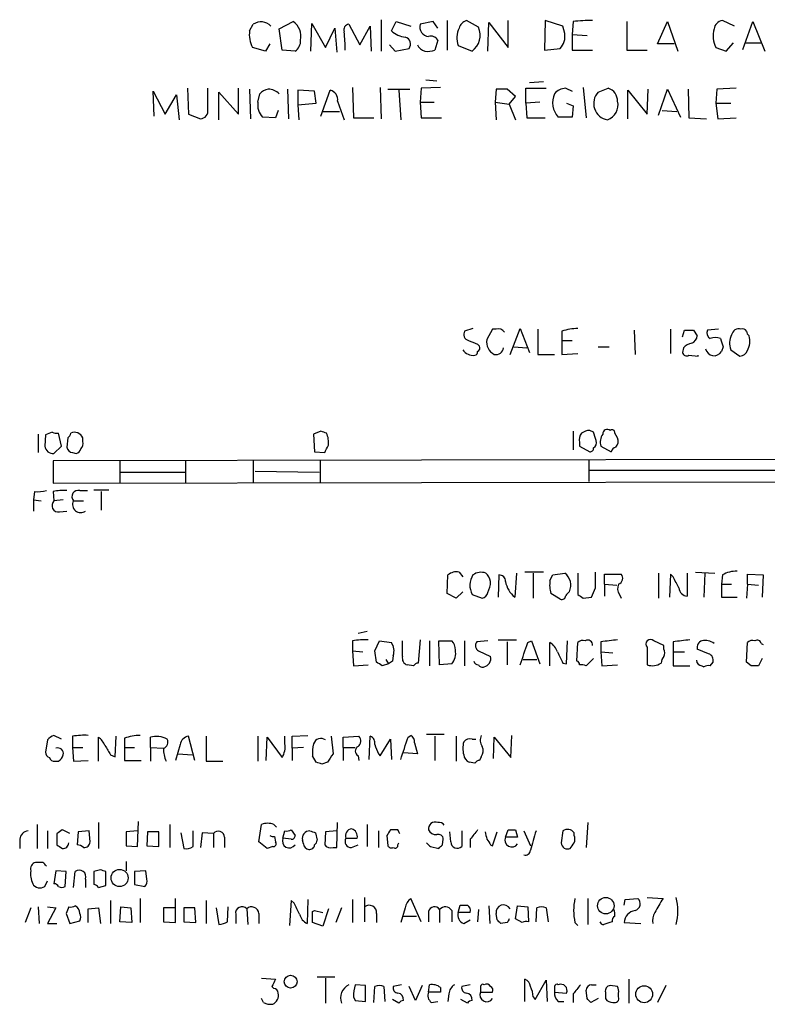
# Model space of a CAD drawing. Extents: x 2 to 1045, y 7 to 882.
# Drawn here: x 895 to 963, y 213 to 303 of the extents above; entities that cross this region are included whole.
import ezdxf

# ---------------------------------------------------------------- set-up
doc = ezdxf.new("R2010")
doc.units = 0
doc.header["$MEASUREMENT"] = 0
doc.layers.add('MAIN', color=5, linetype='CONTINUOUS')

msp = doc.modelspace()

# ---------------------------------------------------------------- linework, layer by layer
at = {"layer": 'MAIN'}
for p, q in [((916.0933, 301.752), (916.432, 302.3446)), ((918.8027, 301.9213), (920.0727, 302.5986)), ((921.6813, 299.8893), (921.766, 302.4293)), ((921.766, 302.4293), (923.036, 300.228)), ((925.1527, 302.3446), (926.1687, 300.482)), ((926.1687, 300.482), (927.1, 302.1753)), ((927.1, 302.1753), (927.1847, 299.8893)), ((928.116, 302.768), (928.116, 299.8893)), ((929.0473, 301.752), (929.4707, 302.5986)), ((929.4707, 302.5986), (930.8253, 302.1753)), ((932.8573, 302.5986), (931.672, 302.3446)), ((933.2807, 302.006), (932.8573, 302.5986)), ((934.1273, 302.6833), (934.1273, 299.974)), ((937.006, 302.0906), (935.9053, 302.6833)), ((937.8527, 299.8893), (937.9373, 302.514)), ((937.9373, 302.514), (939.7153, 300.228)), ((939.7153, 300.228), (939.7153, 302.6833)), ((943.102, 302.6833), (943.0173, 299.974)), ((944.7107, 302.1753), (943.102, 302.6833)), ((944.88, 301.498), (944.7107, 302.1753)), ((945.642, 302.5986), (945.5573, 301.4133)), ((950.5527, 302.5986), (950.5527, 299.974)), ((953.3467, 300.5666), (954.278, 302.5986)), ((954.278, 302.5986), (955.2093, 299.8893)), ((960.374, 302.1753), (959.2733, 302.6833)), ((961.136, 300.0586), (962.0673, 302.5986)), ((962.0673, 302.5986), (963.168, 299.8893)), ((919.0567, 299.974), (918.8027, 301.9213)), ((923.036, 300.228), (923.8827, 302.006)), ((923.8827, 302.006), (924.052, 299.8046)), ((945.5573, 301.4133), (946.912, 301.3286)), ((945.5573, 301.4133), (945.5573, 299.974)), ((917.956, 300.5666), (917.5327, 299.8893)), ((928.878, 300.482), (929.386, 299.8893)), ((933.2807, 300.9053), (933.0267, 299.974)), ((935.1433, 300.3973), (936.4133, 299.8893)), ((954.8707, 300.5666), (953.3467, 300.5666)), ((959.612, 299.8893), (960.2893, 300.6513)), ((961.39, 300.6513), (962.8293, 300.6513)), ((917.5327, 299.8893), (916.3473, 300.228)), ((920.242, 299.8893), (919.0567, 299.974)), ((929.386, 299.8893), (930.656, 300.1433)), ((943.0173, 299.974), (944.4567, 300.1433)), ((945.5573, 299.974), (947.42, 299.974)), ((950.5527, 299.974), (952.4153, 299.974)), ((958.6807, 300.228), (959.612, 299.8893)), ((932.18, 297.2646), (933.196, 297.18)), ((942.9327, 297.0953), (941.6627, 297.0106)), ((907.3727, 293.9626), (907.288, 296.2486)), ((907.288, 296.2486), (908.3887, 294.132)), ((908.3887, 294.132), (909.4047, 295.91)), ((909.4047, 295.91), (909.6587, 293.624)), ((910.4207, 296.5026), (910.5053, 294.132)), ((912.2833, 294.5553), (912.2833, 296.5026)), ((913.2993, 293.624), (913.2993, 296.164)), ((913.2993, 296.164), (915.0773, 294.132)), ((915.0773, 294.132), (915.0773, 296.5026)), ((916.0933, 296.418), (916.178, 293.7086)), ((916.8553, 295.2326), (917.0247, 295.9946)), ((919.5647, 296.418), (919.6493, 293.7086)), ((922.02, 296.2486), (920.496, 296.3333)), ((920.496, 296.3333), (920.496, 294.9786)), ((922.1893, 295.148), (922.02, 296.2486)), ((922.6127, 293.9626), (923.4593, 296.3333)), ((925.4913, 296.5873), (925.576, 293.7933)), ((928.0313, 296.5873), (928.116, 293.7086)), ((928.7087, 296.418), (930.7407, 296.418)), ((929.7247, 296.3333), (929.894, 293.624)), ((931.7567, 296.5026), (931.672, 295.2326)), ((933.5347, 296.5873), (931.7567, 296.5026)), ((938.6147, 296.418), (938.53, 295.2326)), ((940.3927, 295.7406), (939.6307, 296.418)), ((941.324, 295.148), (941.324, 296.5026)), ((941.324, 296.5026), (943.1867, 296.5026)), ((944.9647, 296.5026), (945.5573, 296.2486)), ((946.5733, 296.5873), (946.8273, 293.7933)), ((947.928, 296.164), (948.8593, 296.5026)), ((950.6373, 293.7086), (950.6373, 296.3333)), ((950.6373, 296.3333), (952.4153, 294.132)), ((952.4153, 294.132), (952.5, 296.418)), ((953.4313, 294.0473), (954.278, 296.418)), ((954.278, 296.418), (955.4633, 293.878)), ((956.1407, 296.418), (956.2253, 293.7933)), ((958.7653, 296.418), (958.6807, 295.148)), ((960.5433, 296.5026), (958.7653, 296.418)), ((920.496, 294.9786), (922.1893, 295.148)), ((920.496, 294.9786), (920.5807, 293.624)), ((924.1367, 295.3173), (924.7293, 293.624)), ((931.672, 295.2326), (931.7567, 293.7933)), ((931.672, 295.2326), (932.942, 295.2326)), ((938.53, 295.2326), (939.8, 295.0633)), ((938.53, 295.2326), (938.6147, 293.624)), ((939.8, 295.0633), (940.3927, 295.7406)), ((939.8, 295.0633), (940.3927, 293.624)), ((942.594, 295.2326), (941.324, 295.148)), ((941.324, 295.148), (941.4087, 293.7933)), ((945.0493, 295.148), (945.642, 294.894)), ((958.6807, 295.148), (960.0353, 295.148)), ((958.6807, 295.148), (958.85, 293.7086)), ((910.5053, 294.132), (911.606, 293.7086)), ((918.718, 294.4706), (918.464, 293.7933)), ((922.782, 294.386), (924.306, 294.386)), ((945.642, 294.894), (945.5573, 293.878)), ((953.77, 294.4706), (955.1247, 294.386)), ((918.464, 293.7933), (917.2787, 293.878)), ((925.576, 293.7933), (927.4387, 293.7933)), ((931.7567, 293.7933), (933.6193, 293.7933)), ((941.4087, 293.7933), (943.102, 293.7933)), ((945.5573, 293.878), (944.2873, 293.878)), ((956.2253, 293.7933), (957.834, 293.7086)), ((958.85, 293.7086), (960.5433, 293.7933)), ((936.498, 274.574), (935.736, 274.32)), ((938.276, 274.4893), (937.768, 273.558)), ((938.6147, 274.4893), (938.276, 274.4893)), ((939.8847, 272.2033), (940.816, 274.574)), ((940.816, 274.574), (941.6627, 272.3726)), ((942.4247, 274.4893), (942.4247, 272.2033)), ((944.626, 274.32), (944.626, 273.4733)), ((951.23, 274.4046), (951.3147, 272.2033)), ((954.532, 274.4893), (954.532, 272.288)), ((955.6327, 273.812), (955.802, 274.4046)), ((956.6487, 274.4046), (956.9873, 273.8966)), ((958.9347, 274.4893), (957.9187, 274.4046)), ((944.626, 273.4733), (945.5573, 273.4733)), ((944.626, 273.4733), (944.626, 272.2033)), ((936.9213, 273.1346), (937.0907, 272.9653)), ((940.2233, 272.8806), (941.4087, 272.796)), ((947.928, 272.8806), (948.944, 272.8806)), ((955.7173, 272.796), (955.6327, 272.3726)), ((959.358, 272.8806), (959.1887, 272.4573)), ((960.0353, 272.6266), (960.882, 272.034)), ((942.4247, 272.2033), (943.9487, 272.2033)), ((944.626, 272.2033), (946.0653, 272.288)), ((956.2253, 272.1186), (957.072, 272.034)), ((957.072, 272.034), (957.072, 272.1186)), ((896.7893, 264.922), (896.7893, 263.2286)), ((897.4667, 264.8373), (897.382, 263.8213)), ((898.0593, 265.0913), (897.4667, 264.8373)), ((898.906, 263.8213), (898.652, 265.0066)), ((899.4987, 264.5833), (899.414, 263.7366)), ((900.8533, 264.2446), (900.8533, 264.5833)), ((922.6127, 265.176), (921.9353, 264.922)), ((921.9353, 264.922), (922.02, 263.3133)), ((945.642, 265.176), (945.642, 263.4826)), ((947.5047, 265.0913), (947.166, 265.2606)), ((949.706, 264.5833), (949.452, 265.0066)), ((898.2287, 263.144), (898.906, 263.8213)), ((946.2347, 264.16), (946.2347, 263.8213)), ((946.2347, 263.8213), (947.166, 263.3133)), ((948.182, 263.8213), (949.1133, 263.3133)), ((1020.1487, 262.7206), (898.144, 262.4666)), ((899.922, 263.2286), (900.2607, 263.144)), ((922.02, 263.3133), (922.9513, 263.2286)), ((898.144, 262.4666), (898.144, 260.4346)), ((904.24, 262.4666), (904.24, 260.4346)), ((910.2513, 262.4666), (910.2513, 260.4346)), ((916.432, 262.4666), (916.432, 260.4346)), ((922.528, 262.4666), (922.528, 260.4346)), ((947.0813, 262.5513), (947.0813, 260.604)), ((904.3247, 261.4506), (910.1667, 261.4506)), ((916.6013, 261.5353), (922.4433, 261.4506)), ((947.166, 261.62), (971.3807, 261.62)), ((898.144, 260.4346), (1020.1487, 260.6886)), ((896.4507, 259.6726), (896.366, 258.9106)), ((898.144, 259.6726), (898.2287, 258.826)), ((900.5993, 259.7573), (901.2767, 259.7573)), ((901.8693, 259.842), (903.224, 259.842)), ((902.5467, 259.6726), (902.5467, 257.9793)), ((896.366, 258.9106), (896.366, 257.8946)), ((896.366, 258.9106), (897.0433, 258.826)), ((899.0753, 258.9106), (898.2287, 258.826)), ((900.0067, 258.826), (900.938, 258.826)), ((898.7367, 257.81), (899.414, 257.8946)), ((934.1273, 250.3593), (934.212, 252.0526)), ((935.228, 252.3066), (935.5667, 251.8833)), ((938.8687, 252.0526), (938.784, 250.0206)), ((940.4773, 252.222), (940.308, 250.0206)), ((942.9327, 252.3066), (941.2393, 252.3066)), ((942.0013, 252.222), (942.0013, 249.936)), ((943.5253, 251.5446), (943.7793, 252.0526)), ((943.7793, 252.0526), (944.88, 252.222)), ((946.0653, 252.222), (946.0653, 250.2746)), ((947.674, 250.8673), (947.674, 252.3066)), ((948.5207, 251.206), (948.5207, 252.1373)), ((948.5207, 252.1373), (950.0447, 252.1373)), ((953.4313, 252.222), (953.4313, 249.936)), ((954.532, 252.1373), (954.4473, 250.0206)), ((954.786, 251.8833), (954.532, 252.1373)), ((956.056, 252.222), (956.056, 250.1053)), ((956.818, 252.3066), (958.596, 252.222)), ((957.6647, 252.222), (957.58, 250.0206)), ((959.2733, 252.0526), (959.1887, 251.206)), ((961.5593, 251.206), (961.5593, 252.1373)), ((961.5593, 252.1373), (962.9987, 252.0526)), ((962.9987, 252.0526), (962.914, 250.0206)), ((948.5207, 251.206), (948.5207, 250.1053)), ((948.5207, 251.206), (949.6213, 251.1213)), ((959.1887, 251.206), (959.1887, 250.0206)), ((959.1887, 251.206), (960.12, 251.206)), ((961.5593, 251.206), (961.4747, 249.936)), ((961.5593, 251.206), (962.5753, 251.1213)), ((934.974, 249.936), (934.1273, 250.3593)), ((935.5667, 250.5286), (934.974, 249.936)), ((936.4133, 250.2746), (937.3447, 249.936)), ((944.4567, 249.8513), (943.61, 250.3593)), ((946.5733, 249.936), (947.3353, 250.0206)), ((949.8753, 250.2746), (950.0447, 249.936)), ((959.1887, 250.0206), (960.628, 250.0206)), ((926.846, 246.888), (925.9993, 246.7186)), ((925.4913, 246.0413), (925.4913, 245.11)), ((927.5233, 245.11), (927.9467, 246.0413)), ((927.9467, 246.0413), (929.0473, 245.872)), ((930.0633, 244.602), (930.0633, 246.0413)), ((931.672, 246.126), (931.5027, 244.0093)), ((932.5187, 246.0413), (932.5187, 243.7553)), ((933.45, 243.84), (933.3653, 246.0413)), ((933.3653, 246.0413), (934.5507, 246.0413)), ((935.736, 246.0413), (935.736, 243.7553)), ((937.8527, 246.0413), (936.8367, 245.9566)), ((938.784, 246.126), (940.4773, 246.126)), ((939.6307, 245.9566), (939.6307, 243.84)), ((941.4933, 245.872), (941.832, 246.0413)), ((941.832, 246.0413), (942.594, 243.9246)), ((943.5253, 243.7553), (943.5253, 245.872)), ((945.0493, 243.9246), (945.134, 246.0413)), ((945.9807, 244.1786), (946.0653, 245.872)), ((948.182, 245.9566), (948.182, 245.0253)), ((953.9393, 245.618), (953.008, 246.0413)), ((953.9393, 245.2793), (953.9393, 245.618)), ((954.786, 245.9566), (954.786, 245.0253)), ((961.4747, 244.094), (961.5593, 245.872)), ((962.8293, 245.7873), (962.9987, 245.7026)), ((925.4913, 245.11), (925.576, 243.7553)), ((925.4913, 245.11), (926.4227, 245.0253)), ((927.6927, 244.094), (927.5233, 245.11)), ((929.2167, 244.6866), (929.132, 244.1786)), ((937.006, 245.11), (938.1067, 244.602)), ((948.182, 245.0253), (948.2667, 243.7553)), ((948.182, 245.0253), (949.2827, 244.9406)), ((952.4153, 245.4486), (952.4153, 243.84)), ((954.786, 245.0253), (954.786, 243.7553)), ((954.786, 245.0253), (955.802, 245.0253)), ((958.0033, 244.856), (956.9873, 245.2793)), ((925.576, 243.7553), (926.9307, 243.84)), ((928.7933, 243.9246), (928.2007, 243.7553)), ((928.5393, 244.348), (928.7933, 243.9246)), ((929.132, 244.1786), (928.7933, 243.9246)), ((931.0793, 243.7553), (930.4867, 243.84)), ((934.5507, 243.9246), (933.45, 243.84)), ((941.07, 244.348), (942.34, 244.348)), ((944.7107, 244.0093), (945.0493, 243.9246)), ((947.5047, 244.4326), (946.8273, 243.7553)), ((948.2667, 243.7553), (949.706, 243.84)), ((954.786, 243.7553), (956.31, 243.7553)), ((957.4107, 243.7553), (957.58, 243.6706)), ((958.1727, 243.7553), (958.4267, 244.094)), ((961.898, 243.7553), (961.4747, 244.094)), ((962.914, 244.4326), (962.5753, 243.7553)), ((933.8733, 237.49), (932.2647, 237.49)), ((897.636, 236.982), (897.4667, 235.8813)), ((898.906, 237.0666), (898.2287, 237.4053)), ((899.922, 237.3206), (899.922, 236.3046)), ((902.2927, 235.0346), (902.2927, 237.236)), ((903.8167, 235.458), (903.9013, 237.3206)), ((904.6633, 237.1513), (904.6633, 236.3046)), ((907.034, 236.3046), (907.034, 237.236)), ((909.7433, 236.5586), (909.32, 235.1193)), ((911.098, 235.1193), (910.5053, 237.3206)), ((912.114, 237.3206), (912.114, 235.0346)), ((916.8553, 237.3206), (916.8553, 235.0346)), ((917.6173, 235.1193), (917.702, 237.236)), ((917.702, 237.236), (919.0567, 235.3733)), ((919.3107, 236.6433), (919.3107, 237.3206)), ((919.988, 237.3206), (921.4273, 237.4053)), ((919.988, 236.22), (919.988, 237.3206)), ((923.544, 237.3206), (923.7133, 235.712)), ((924.6447, 237.236), (926.084, 237.3206)), ((924.6447, 236.3046), (924.6447, 237.236)), ((927.0153, 235.204), (927.1, 237.3206)), ((928.0313, 235.5426), (928.9627, 237.0666)), ((928.9627, 237.0666), (929.0473, 235.204)), ((930.5713, 237.236), (930.8253, 237.4053)), ((931.164, 236.728), (931.418, 235.712)), ((933.0267, 237.3206), (933.0267, 235.1193)), ((934.974, 237.3206), (934.974, 235.0346)), ((936.4133, 237.0666), (936.752, 237.0666)), ((938.3607, 235.2886), (938.4453, 237.236)), ((938.4453, 237.236), (939.9693, 235.3733)), ((939.9693, 235.3733), (940.054, 237.4053)), ((899.922, 236.3046), (900.0067, 235.0346)), ((899.922, 236.3046), (900.8533, 236.3046)), ((903.3933, 235.6273), (903.8167, 235.458)), ((904.6633, 236.3046), (905.5947, 236.3046)), ((904.6633, 236.3046), (904.6633, 235.1193)), ((907.034, 236.3046), (907.034, 235.0346)), ((907.034, 236.3046), (908.2193, 236.22)), ((909.574, 235.712), (910.844, 235.6273)), ((921.004, 236.3046), (919.988, 236.22)), ((919.988, 236.22), (919.988, 235.1193)), ((924.6447, 236.3046), (924.6447, 235.1193)), ((924.6447, 236.3046), (925.7453, 236.3046)), ((927.862, 235.712), (928.0313, 235.5426)), ((931.418, 235.712), (930.148, 235.7966)), ((898.3133, 235.0346), (898.652, 235.0346)), ((900.0067, 235.0346), (901.3613, 235.1193)), ((904.6633, 235.1193), (906.1873, 235.1193)), ((912.114, 235.0346), (913.638, 235.0346)), ((922.1893, 234.95), (921.8507, 235.5426)), ((923.2053, 234.95), (922.6973, 234.7806)), ((925.9993, 235.5426), (926.084, 235.1193)), ((936.6673, 234.8653), (936.1593, 234.95)), ((937.26, 235.458), (937.0907, 235.1193)), ((902.2927, 229.4466), (902.2927, 227.076)), ((905.8487, 227.2453), (905.9333, 229.5313)), ((924.052, 227.1606), (924.1367, 229.4466)), ((946.9967, 229.4466), (946.8273, 227.1606)), ((896.7047, 229.2773), (896.7047, 227.076)), ((897.636, 228.6846), (897.636, 227.076)), ((898.4827, 228.4306), (898.4827, 227.4146)), ((899.668, 228.4306), (898.9907, 228.7693)), ((900.43, 228.6), (900.3453, 227.4146)), ((901.446, 228.6846), (900.43, 228.6)), ((901.5307, 227.6686), (901.446, 228.6846)), ((905.8487, 228.6846), (904.8327, 228.6)), ((904.8327, 228.6), (904.8327, 227.33)), ((906.78, 228.6), (906.6953, 227.33)), ((907.796, 228.6), (906.78, 228.6)), ((907.796, 227.2453), (907.796, 228.6)), ((908.812, 229.2773), (908.812, 227.1606)), ((909.828, 228.5153), (910.082, 227.076)), ((910.9287, 227.2453), (910.9287, 228.6846)), ((911.7753, 228.5153), (911.606, 227.1606)), ((912.7913, 228.4306), (911.7753, 228.5153)), ((912.7913, 228.4306), (912.7913, 227.1606)), ((916.94, 227.6686), (917.194, 229.2773)), ((918.2947, 229.2773), (918.5487, 229.0233)), ((919.1413, 228.0073), (919.3107, 228.6846)), ((919.9033, 228.7693), (920.242, 228.2613)), ((922.1047, 228.5153), (922.274, 227.838)), ((923.036, 228.6), (922.9513, 227.4146)), ((924.052, 228.6846), (923.036, 228.6)), ((926.846, 229.2773), (926.846, 227.2453)), ((927.862, 228.6846), (927.862, 227.1606)), ((929.64, 228.7693), (928.9627, 228.7693)), ((934.466, 227.6686), (934.3813, 228.6)), ((935.482, 228.6846), (935.482, 227.2453)), ((938.276, 227.33), (938.6993, 228.6)), ((939.4613, 228.092), (939.7153, 228.7693)), ((940.3927, 228.7693), (940.562, 228.092)), ((941.1547, 228.6846), (941.7473, 227.33)), ((944.7107, 228.6846), (944.5413, 227.584)), ((945.7267, 228.2613), (945.7267, 228.5153)), ((895.096, 227.9226), (895.096, 227.076)), ((913.8073, 228.092), (913.8073, 227.1606)), ((917.702, 227.076), (916.94, 227.6686)), ((918.3793, 228.1766), (918.464, 227.6686)), ((919.9033, 227.9226), (919.1413, 228.0073)), ((921.004, 227.4993), (920.9193, 227.838)), ((924.8987, 228.0073), (925.9147, 228.0073)), ((928.624, 228.2613), (928.7087, 227.33)), ((929.64, 227.4146), (929.7247, 227.584)), ((933.704, 227.4146), (933.7887, 227.9226)), ((936.244, 227.9226), (936.244, 227.1606)), ((940.562, 228.092), (939.4613, 228.092)), ((904.8327, 227.33), (905.8487, 227.2453)), ((906.6953, 227.33), (907.796, 227.2453)), ((918.21, 227.2453), (917.702, 227.076)), ((923.7133, 227.1606), (924.052, 227.1606)), ((925.4067, 227.1606), (925.9993, 227.4146)), ((932.6033, 227.2453), (933.3653, 227.076)), ((938.1067, 227.4146), (938.276, 227.33)), ((897.2127, 225.806), (896.5353, 225.806)), ((904.8327, 225.8906), (904.8327, 225.044)), ((898.398, 225.044), (898.2287, 223.8586)), ((899.3293, 224.9593), (898.398, 225.044)), ((899.2447, 223.6046), (899.3293, 224.9593)), ((900.0067, 223.52), (900.176, 224.9593)), ((902.462, 225.1286), (901.8693, 224.9593)), ((901.8693, 224.9593), (901.8693, 223.774)), ((902.97, 223.6893), (902.97, 224.9593)), ((906.6107, 225.044), (905.5947, 224.9593)), ((905.5947, 224.9593), (905.5947, 223.774)), ((906.6953, 224.282), (906.6107, 225.044)), ((897.382, 223.6046), (897.636, 224.1126)), ((901.1073, 224.282), (901.1073, 223.52)), ((902.2927, 223.52), (902.97, 223.6893)), ((905.5947, 223.774), (906.526, 223.6046)), ((903.3933, 222.3346), (903.3933, 220.218)), ((906.1027, 222.504), (906.1027, 220.3026)), ((909.32, 220.3026), (909.32, 222.504)), ((912.114, 222.3346), (912.114, 220.218)), ((919.9033, 222.3346), (919.734, 220.0486)), ((920.1573, 222.0806), (919.9033, 222.3346)), ((921.4273, 222.4193), (921.3427, 220.218)), ((925.4913, 222.4193), (925.4913, 220.3026)), ((926.592, 222.5886), (926.592, 220.3873)), ((931.7567, 220.3873), (930.8253, 222.504)), ((946.9967, 222.504), (946.9967, 220.1333)), ((950.2987, 221.9113), (950.3833, 222.4193)), ((950.3833, 222.4193), (951.5687, 222.504)), ((952.4153, 222.5886), (953.8547, 222.504)), ((896.112, 221.6573), (895.604, 220.3026)), ((896.7893, 221.742), (896.874, 220.218)), ((897.636, 221.742), (898.398, 221.6573)), ((898.398, 221.6573), (897.636, 220.218)), ((899.5833, 221.742), (899.3293, 221.1493)), ((901.3613, 221.5726), (902.2927, 221.6573)), ((901.3613, 220.3026), (901.3613, 221.5726)), ((902.2927, 221.6573), (902.462, 220.218)), ((904.24, 220.3873), (904.3247, 221.742)), ((904.3247, 221.742), (905.256, 221.6573)), ((905.256, 221.6573), (905.3407, 220.3026)), ((909.2353, 221.6573), (908.2193, 221.6573)), ((908.2193, 221.6573), (908.2193, 220.3873)), ((910.082, 221.6573), (910.082, 220.3873)), ((911.098, 221.6573), (910.082, 221.6573)), ((911.1827, 220.3026), (911.098, 221.6573)), ((913.0453, 221.6573), (913.2993, 220.1333)), ((914.0613, 220.3873), (914.146, 221.742)), ((915.8393, 221.5726), (915.924, 220.1333)), ((921.8507, 221.3186), (922.02, 221.4033)), ((922.02, 221.4033), (922.782, 221.234)), ((923.29, 221.5726), (922.782, 219.964)), ((924.4753, 221.6573), (923.9673, 220.3026)), ((930.3173, 221.6573), (929.894, 220.3026)), ((932.434, 221.3186), (932.434, 220.3873)), ((933.45, 221.488), (933.45, 220.3026)), ((934.5507, 221.4033), (934.5507, 220.3873)), ((935.1433, 221.234), (935.3127, 221.9113)), ((936.244, 221.234), (935.1433, 221.234)), ((937.006, 221.488), (936.9213, 220.3873)), ((937.9373, 221.8266), (938.022, 220.218)), ((940.3927, 220.6413), (940.562, 221.8266)), ((940.562, 221.8266), (941.4933, 221.742)), ((941.4933, 221.742), (941.578, 220.3873)), ((942.2553, 220.3873), (942.34, 221.6573)), ((943.1867, 221.6573), (943.356, 220.3873)), ((899.3293, 221.1493), (899.668, 220.218)), ((899.668, 220.218), (900.5993, 220.472)), ((905.3407, 220.3026), (904.24, 220.3873)), ((908.2193, 220.3873), (909.32, 220.3026)), ((910.082, 220.3873), (911.1827, 220.3026)), ((914.8233, 221.0646), (914.8233, 220.218)), ((916.94, 221.1493), (916.94, 220.218)), ((927.6927, 221.1493), (927.6927, 220.3026)), ((930.148, 220.8953), (931.3333, 220.8953)), ((935.6513, 220.218), (936.244, 220.5566)), ((938.6993, 220.5566), (938.6147, 221.1493)), ((940.9853, 220.3026), (940.3927, 220.6413)), ((897.636, 220.218), (898.4827, 220.218)), ((922.782, 219.964), (921.8507, 220.3026)), ((939.6307, 220.3026), (939.038, 220.218)), ((945.8113, 220.3026), (946.0653, 220.0486)), ((950.2987, 220.3026), (951.8227, 220.218)), ((917.194, 215.2226), (918.464, 215.138)), ((923.8827, 215.3073), (922.274, 215.3073)), ((923.036, 215.2226), (923.036, 212.9366)), ((941.2393, 213.106), (941.2393, 215.138)), ((942.1707, 213.2753), (943.1867, 215.0533)), ((943.1867, 215.0533), (943.2713, 213.106)), ((950.722, 215.138), (950.722, 212.9366)), ((918.1253, 214.4606), (918.2947, 214.2913)), ((926.6767, 214.5453), (925.7453, 214.63)), ((926.6767, 213.106), (926.6767, 214.5453)), ((927.4387, 213.0213), (927.5233, 214.4606)), ((928.37, 214.4606), (928.4547, 213.106)), ((929.9787, 214.63), (929.2167, 214.4606)), ((931.2487, 213.1906), (930.656, 214.4606)), ((931.8413, 214.5453), (931.2487, 213.1906)), ((932.434, 213.9526), (932.5187, 214.63)), ((933.5347, 214.376), (933.5347, 213.9526)), ((936.244, 214.63), (935.482, 214.4606)), ((937.1753, 214.4606), (937.1753, 213.9526)), ((943.9487, 214.4606), (943.9487, 213.9526)), ((946.912, 213.36), (946.8273, 214.122)), ((947.3353, 214.63), (947.7587, 214.63)), ((949.706, 214.4606), (949.0287, 214.5453)), ((954.1087, 214.5453), (953.3467, 213.0213)), ((917.3633, 213.0213), (917.194, 213.36)), ((925.576, 213.5293), (925.7453, 213.1906)), ((925.7453, 213.1906), (926.6767, 213.106)), ((929.7247, 212.9366), (929.132, 213.2753)), ((933.5347, 213.9526), (932.434, 213.9526)), ((934.2967, 213.7833), (934.212, 213.106)), ((935.99, 212.9366), (935.3973, 213.2753)), ((937.1753, 213.9526), (938.276, 213.9526)), ((942.0013, 213.5293), (942.1707, 213.2753)), ((943.9487, 213.9526), (945.0493, 213.868)), ((945.642, 213.7833), (945.642, 213.0213)), ((947.928, 213.36), (947.2507, 213.0213)), ((948.6053, 213.9526), (948.6053, 213.36)), ((949.7907, 213.5293), (949.7907, 213.868)), ((932.688, 213.0213), (933.2807, 213.106)), ((944.2873, 213.106), (944.7953, 213.106))]:
    msp.add_line(p, q, dxfattribs=at)
for centre, radius in [((904.22, 224.3801), 0.7826), ((948.6258, 221.8486), 0.7522), ((919.842, 214.9092), 0.5904), ((952.1309, 213.762), 0.7743)]:
    msp.add_circle(centre, radius, dxfattribs=at)
for centre, radius, start, end in [((917.139, 301.3347), 1.2328, 42.991541, 124.994685), ((919.1414, 301.244), 1.6439, 348.109726, 55.491118), ((925.1872, 301.8521), 0.4938, 94.007067, 201.978095), ((932.481, 302.0906), 0.8479, 162.569388, 266.822419), ((936.2017, 301.7096), 1.0178, 106.930557, 163.069443), ((947.1652, 289.328), 13.3577, 88.907011, 96.547758), ((959.4003, 301.7943), 0.898, 98.130102, 171.869898), ((918.6517, 301.3952), 2.5831, 172.060615, 206.862637), ((913.7773, 300.2707), 11.0407, 358.460086, 7.267141), ((930.7121, 303.6622), 2.5338, 228.926815, 261.03619), ((932.6314, 300.5099), 0.7602, 31.339889, 105.050853), ((937.0957, 301.1011), 2.0754, 154.149828, 199.823189), ((935.3152, 301.3654), 1.8398, 306.646289, 23.214948), ((943.362, 301.2288), 1.5416, 315.241775, 10.056204), ((960.7824, 301.2934), 2.3563, 164.545265, 206.881497), ((919.6494, 300.8206), 1.1039, 302.469202, 4.400696), ((930.1751, 300.5474), 0.6281, 319.959683, 76.917197), ((932.3986, 300.9192), 1.0736, 204.029678, 253.590583), ((932.3494, 302.2583), 2.3826, 263.877836, 286.515207), ((918.1919, 294.7914), 1.6763, 103.988163, 134.129898), ((917.8241, 295.0769), 1.3416, 43.160568, 91.597425), ((923.2391, 295.4527), 0.9077, 351.421795, 75.960695), ((939.1227, 42.4182), 254.0003, 89.885409, 90.114591), ((945.6676, 295.1842), 1.9004, 154.757795, 223.420048), ((944.9643, 295.2333), 1.2693, 89.981944, 143.144548), ((949.0429, 295.1245), 1.5243, 137.004428, 259.865945), ((948.4678, 295.3279), 1.2382, 359.509514, 71.567978), ((918.3729, 294.9635), 1.5413, 169.94486, 224.771312), ((948.3229, 294.9752), 1.4248, 288.488361, 13.89287), ((911.5566, 294.4424), 0.7355, 273.851386, 8.830866), ((936.2229, 274.0237), 0.57, 148.677654, 254.930019), ((938.8263, 273.8542), 0.6695, 34.698943, 108.426829), ((946.2855, 269.1212), 5.4572, 92.312515, 107.703514), ((956.2254, 486.1044), 211.7002, 269.885409, 270.114564), ((958.4268, 274.1506), 0.5681, 153.43946, 243.425927), ((960.7497, 273.8914), 0.6361, 70.052295, 171.874993), ((961.136, 274.1504), 0.3788, 26.598874, 116.54476), ((962.0248, 274.3621), 0.5517, 184.376403, 237.539959), ((1021.1764, 484.9624), 227.9692, 248.080499, 248.309672), ((938.9955, 273.3251), 1.2494, 169.256675, 243.873816), ((956.1772, 273.9751), 0.8139, 291.787031, 354.465227), ((958.6383, 272.4158), 1.3122, 69.212964, 110.782954), ((1149.7308, 336.7615), 200.8048, 198.320348, 198.549531), ((961.5889, 273.2095), 1.6593, 152.281343, 200.565744), ((959.9502, 273.4311), 1.8384, 331.077379, 14.66742), ((936.5169, 273.2391), 1.1305, 212.805874, 277.644878), ((936.752, 272.796), 0.3787, 296.558284, 26.558284), ((938.606, 272.8749), 0.6906, 256.543315, 353.438979), ((956.8849, 271.5917), 1.6774, 103.993164, 134.113543), ((958.5172, 272.8572), 0.7816, 190.757895, 329.224832), ((960.8035, 272.8441), 0.8139, 275.534773, 338.212969), ((936.625, 272.4149), 0.2993, 278.124688, 8.143638), ((956.0136, 272.4431), 0.3874, 190.48609, 303.119959), ((948.7746, 264.922), 0.4233, 53.113861, 180), ((949.1981, 265.0631), 0.2601, 347.454468, 130.620402), ((898.4828, 265.9388), 0.9474, 243.448472, 280.287538), ((899.2018, 265.0493), 0.5526, 302.502209, 355.567893), ((900.0987, 264.2638), 0.8195, 22.947951, 114.976342), ((880.5167, 138.0913), 133.8753, 71.443693, 71.672876), ((921.2789, 264.16), 2.0271, 352.801711, 24.686304), ((947.1657, 264.414), 0.9651, 142.117206, 195.260326), ((947.25, 263.7385), 1.5244, 93.158773, 123.708831), ((757.1467, 201.2153), 200.7892, 18.320348, 18.549549), ((949.368, 264.2022), 1.2457, 144.702392, 197.805127), ((948.9862, 264.287), 0.7785, 315.005204, 22.374129), ((898.1574, 263.9228), 0.782, 187.457626, 275.23091), ((899.9644, 263.779), 0.552, 184.405074, 265.594926), ((899.9646, 263.8634), 0.778, 292.371723, 337.628278), ((900.2608, 264.0329), 0.6292, 312.268789, 19.661787), ((753.7607, 348.2473), 189.3506, 333.320357, 333.549527), ((947.2083, 263.6097), 0.2994, 261.878017, 8.121983), ((947.1576, 264.1685), 0.6223, 303.902018, 14.976496), ((949.8331, 263.0167), 0.7785, 112.378134, 157.605454), ((896.7469, 263.0164), 3.3569, 264.937847, 283.864449), ((899.1177, 254.6367), 5.1292, 86.688312, 100.943202), ((900.436, 259.2071), 0.5741, 73.46905, 221.59624), ((898.6366, 258.3949), 0.5935, 133.416063, 279.711536), ((900.6645, 258.4873), 0.7399, 152.756145, 306.763026), ((934.9655, 251.1975), 1.1397, 76.684351, 131.38597), ((937.9996, 251.09), 1.7836, 147.338116, 207.204358), ((937.2474, 251.0407), 1.2592, 69.745926, 126.523168), ((936.4801, 251.0548), 1.6763, 13.988163, 44.129898), ((938.9111, 251.5024), 0.5518, 355.593331, 94.406669), ((944.0384, 251.112), 1.393, 335.239798, 52.830661), ((949.5684, 251.7669), 0.6034, 291.619776, 37.870819), ((701.04, 124.3753), 283.9812, 26.45046, 26.679643), ((960.5097, 249.9859), 2.4083, 87.184404, 120.889907), ((935.6917, 251.524), 2.4158, 333.445555, 358.481958), ((941.9035, 251.9278), 2.4866, 190.84358, 230.08527), ((946.4919, 251.1609), 2.9913, 172.630279, 195.543899), ((950.6478, 250.8143), 0.9424, 155.439306, 214.93972), ((937.2599, 250.5288), 0.5988, 278.140927, 351.859073), ((944.6139, 250.1658), 0.3516, 243.442237, 3.946307), ((1029.7839, 165.7094), 119.7133, 134.885408, 135.114592), ((1030.9692, 377.1052), 152.6259, 236.200557, 236.42974), ((735.8426, 335.1138), 227.9693, 338.082818, 338.312015), ((956.183, 250.9943), 0.898, 188.130102, 261.869898), ((926.5923, 239.6042), 6.5306, 87.029728, 99.705936), ((927.9464, 245.1099), 1.3389, 341.570464, 34.692988), ((933.9035, 245.2914), 0.9906, 354.391856, 49.204217), ((937.3254, 245.6141), 0.5968, 144.975732, 237.641471), ((433.1472, 414.1835), 535.4853, 341.451306, 341.680485), ((942.9466, 244.7147), 1.2939, 13.889111, 63.432969), ((946.531, 245.4486), 0.6294, 70.344339, 137.723862), ((946.9758, 245.6608), 0.4462, 354.49637, 121.49226), ((991.294, -134.9584), 383.3469, 96.228081, 96.457264), ((952.7116, 245.7449), 0.4192, 45, 225), ((997.898, -134.9584), 383.3469, 96.228081, 96.457264), ((957.598, 245.4386), 0.6311, 107.263584, 194.619728), ((957.707, 244.8137), 1.2629, 50.439572, 103.569674), ((962.025, 245.4486), 0.6294, 70.344339, 137.723862), ((962.4484, 245.7168), 0.3874, 10.48609, 123.119959), ((930.674, 244.4427), 0.6311, 165.380272, 252.736416), ((933.4498, 244.8982), 1.4697, 318.511506, 11.634869), ((937.3444, 244.4328), 0.7809, 282.544725, 12.514482), ((1198.4565, 371.5172), 283.981, 206.45046, 206.679643), ((954.6428, 243.9497), 0.9594, 137.162672, 176.438195), ((953.3046, 244.9407), 0.7194, 331.913927, 28.079046), ((957.816, 244.2533), 0.6311, 345.380272, 72.736416), ((843.264, 116.9131), 152.6538, 56.192749, 56.421911), ((931.5448, 243.4592), 0.5517, 94.376403, 147.539959), ((937.012, 244.2813), 0.4413, 193.453829, 269.221044), ((937.3447, 244.0093), 0.3787, 206.558284, 296.558284), ((945.9383, 243.8823), 0.2994, 351.878017, 81.856362), ((946.4039, 242.9082), 0.947, 63.443066, 100.291859), ((952.8769, 245.2251), 1.46, 251.568774, 303.62041), ((957.4529, 244.3055), 0.5518, 184.385964, 265.614036), ((958.0032, 242.825), 0.9456, 79.674018, 116.586729), ((962.2366, 74.4054), 169.3502, 89.885409, 90.114558), ((901.0229, 230.8849), 6.5292, 87.029091, 99.707142), ((898.5677, 236.3041), 1.1522, 107.110772, 143.960562), ((901.0637, 235.6688), 1.9916, 23.846818, 51.896418), ((906.3231, 231.9508), 5.459, 92.313892, 107.701087), ((907.5679, 235.099), 2.2027, 63.288374, 104.027411), ((908.0712, 236.7703), 0.5699, 285.062887, 31.327573), ((910.6323, 236.4316), 0.898, 98.130102, 171.869898), ((917.5608, 236.3329), 1.7772, 327.320367, 10.058591), ((925.1984, 235.8389), 3.3608, 166.151891, 185.057985), ((922.6127, 236.3998), 0.7198, 53.980234, 160.228384), ((925.6425, 236.8913), 0.6158, 305.403577, 44.197333), ((926.9125, 236.7179), 0.6312, 345.382563, 72.719079), ((1139.3339, 320.8068), 227.9506, 201.690314, 201.919506), ((422.2252, 405.5475), 535.4853, 341.451306, 341.680485), ((930.4867, 236.8126), 0.6826, 352.88019, 60.261365), ((937.6407, 236.2199), 2.0758, 163.409678, 196.587676), ((936.2016, 236.4315), 0.6694, 71.565051, 145.296185), ((938.1843, 236.9708), 1.0213, 154.822465, 214.706153), ((897.9153, 235.8135), 0.4537, 171.405541, 255.969882), ((898.584, 235.7492), 0.5062, 346.06533, 111.557599), ((897.9754, 235.9653), 1.1506, 306.016391, 342.917772), ((1114.7737, 363.0263), 246.8039, 210.84815, 211.077377), ((910.907, 236.176), 2.6881, 179.062102, 205.126475), ((1113.9476, 108.3388), 228.9389, 146.195334, 146.424531), ((926.2251, 235.9659), 0.4798, 118.071082, 241.923298), ((936.4618, 235.7061), 0.8144, 185.553068, 248.194671), ((936.5351, 235.9934), 0.9012, 323.550995, 26.058953), ((898.2458, 235.4836), 0.4541, 194.057665, 278.549485), ((880.0933, 107.8653), 133.8753, 71.443693, 71.672876), ((937.1328, 234.5692), 0.5517, 94.376403, 147.539959), ((917.7443, 227.7955), 1.5807, 69.622982, 110.37362), ((933.0509, 228.866), 0.6244, 68.406467, 188.908706), ((933.3867, 228.8757), 0.5807, 33.074331, 100.518428), ((895.985, 227.7956), 0.898, 98.130102, 171.869898), ((983.4193, 101.5885), 152.6537, 123.578078, 123.807241), ((913.2389, 228.0799), 0.5686, 1.219518, 141.920872), ((919.4799, 229.6164), 0.947, 259.708141, 296.556934), ((921.5907, 227.9951), 0.6895, 89.501427, 193.169627), ((964.1782, 355.6073), 133.8752, 251.45383, 251.682999), ((925.4601, 228.2462), 0.6101, 95.020991, 203.051853), ((925.2371, 228.1765), 0.6984, 345.979674, 75.945849), ((1055.7817, 143.8481), 152.6259, 146.192738, 146.421942), ((845.0597, 186.28), 94.6529, 26.443665, 26.672875), ((933.1325, 229.1291), 0.7857, 207.253168, 274.635856), ((1148.2849, 58.9991), 271.1024, 141.228082, 141.457236), ((1107.0273, 270.5848), 174.5531, 193.917671, 194.146862), ((940.054, 398.1192), 169.3502, 269.885409, 270.114592), ((1386.5141, 100.7919), 462.3012, 163.940011, 164.169187), ((945.1341, 228.092), 0.7283, 35.538592, 125.544994), ((899.0465, 227.6105), 0.5374, 264.040103, 357.173796), ((900.9936, 227.6955), 0.5378, 264.065721, 357.132806), ((918.2524, 228.6425), 0.4829, 232.133342, 285.236386), ((918.2665, 227.4992), 0.2602, 257.454468, 40.620402), ((919.7147, 227.7537), 0.627, 156.141432, 327.255439), ((919.9456, 228.219), 0.2994, 261.878017, 8.121983), ((921.7239, 227.8801), 0.5517, 302.460041, 355.623597), ((925.3643, 227.7109), 0.5519, 147.519254, 274.405871), ((1017.0964, 312.0521), 119.7133, 224.876948, 225.106165), ((933.3277, 227.9038), 0.4614, 2.33528, 106.58506), ((935.0786, 227.7079), 0.6138, 183.670654, 311.089329), ((1064.9488, 312.3512), 152.6537, 213.578079, 213.807241), ((940.0346, 227.8383), 0.6269, 156.129377, 327.268068), ((945.1491, 227.6374), 0.6101, 185.020991, 293.051853), ((818.5458, 312.0127), 152.6538, 326.192749, 326.421911), ((945.0912, 227.9227), 0.7201, 331.943894, 28.049084), ((983.3866, 354.2452), 152.6259, 236.200557, 236.42974), ((900.2866, 226.4591), 0.9573, 47.120783, 86.48452), ((910.3361, 228.0073), 0.9653, 254.738635, 307.87186), ((921.5542, 227.5415), 0.5518, 184.385964, 265.614036), ((921.5869, 227.4179), 0.4331, 260.04183, 359.563444), ((923.5017, 227.7956), 0.6694, 214.691906, 288.429535), ((929.0474, 227.4993), 0.3787, 206.558284, 296.558284), ((929.386, 227.3582), 0.2602, 229.410647, 12.519254), ((848.8972, 311.9078), 119.7134, 314.876914, 315.106131), ((941.2817, 226.9319), 0.4663, 254.193024, 356.889693), ((896.7228, 225.2033), 0.6312, 107.280921, 194.617437), ((812.6945, 140.9742), 119.7487, 44.87695, 45.106099), ((898.2725, 224.7478), 2.1807, 172.193536, 204.063861), ((900.5493, 224.4936), 0.5968, 339.232698, 128.715279), ((860.3935, 98.0515), 133.8594, 71.45383, 71.683027), ((906.1026, 224.0703), 0.6294, 312.276138, 19.655661), ((896.9439, 224.2182), 0.7539, 208.48915, 305.526193), ((898.1864, 223.3084), 0.5518, 32.463229, 85.603684), ((898.9484, 224.0703), 0.552, 237.524828, 302.466416), ((901.8267, 223.2232), 0.5524, 32.493463, 85.577431), ((931.4183, 221.5725), 1.1042, 122.481141, 175.595723), ((950.851, 221.4033), 5.1585, 167.679732, 192.320269), ((951.1115, 222.0298), 0.6587, 287.970034, 46.045652), ((1270.9734, 31.3692), 370.2658, 148.921655, 149.150838), ((950.7936, 221.361), 4.4203, 343.8746, 16.124155), ((899.7528, 222.6732), 0.9465, 259.683783, 296.559637), ((899.8236, 221.1354), 0.7758, 1.02659, 62.985787), ((915.4083, 221.1647), 0.5934, 43.422699, 189.709908), ((916.2802, 221.0763), 0.6639, 6.313504, 131.617054), ((666.4113, 94.5726), 283.9812, 26.45046, 26.679643), ((667.8507, 220.8106), 254.0005, 359.885409, 0.114591), ((927.0153, 221.2097), 0.6801, 354.904728, 128.492712), ((932.9759, 221.2), 0.5547, 31.27729, 167.654922), ((933.9727, 221.0866), 0.659, 28.719387, 142.478054), ((935.9195, 220.9871), 0.8145, 162.354751, 250.775352), ((935.6514, 391.2612), 169.3502, 269.885409, 270.114558), ((935.6427, 221.3948), 0.6224, 345.028262, 56.082701), ((939.292, 221.234), 0.6826, 29.738635, 187.12814), ((942.7633, 220.6416), 1.1004, 67.370923, 112.624271), ((948.5217, 221.0648), 0.9456, 349.674018, 26.586729), ((951.457, 220.2527), 1.1594, 97.050233, 177.533202), ((954.5328, 220.4718), 1.6294, 152.109127, 188.96111), ((899.9646, 220.8107), 0.7194, 331.913927, 28.079046), ((913.2144, 221.6579), 1.527, 273.187323, 303.684864), ((921.9209, 221.375), 1.2934, 193.885827, 243.446835), ((854.2062, 135.6998), 119.7487, 44.893901, 45.12305), ((1024.4003, 178.142), 94.6752, 153.327151, 153.556306), ((941.4085, 219.457), 0.9456, 79.674018, 116.586729), ((948.3938, 220.4298), 0.2995, 188.157154, 278.100341), ((1012.3169, 29.7605), 200.8048, 108.320348, 108.549531), ((949.748, 220.4298), 0.5516, 122.451277, 184.418621), ((1087.6545, 130.1194), 189.3504, 153.320371, 153.54954), ((940.9369, 214.382), 0.8142, 5.539741, 68.198591), ((918.2946, 213.8679), 0.4234, 0.013532, 89.986468), ((925.7977, 213.3898), 1.3979, 117.477923, 198.917112), ((929.7413, 213.452), 4.166, 163.574757, 178.936822), ((927.9466, 213.4449), 1.1004, 67.370923, 112.624271), ((929.6588, 214.3289), 0.4613, 163.411395, 267.664214), ((932.7301, 213.3166), 1.3303, 52.78382, 99.143693), ((935.397, 213.6989), 1.1035, 122.461635, 175.613639), ((935.9241, 214.3289), 0.4613, 163.411395, 267.664214), ((937.387, 214.4607), 0.2116, 53.124688, 180.027065), ((937.7256, 214.2488), 0.436, 29.063539, 119.034181), ((937.9372, 214.1219), 0.3787, 333.44848, 63.414653), ((939.7485, 213.4152), 2.2557, 2.899444, 27.610188), ((944.1603, 214.4607), 0.2116, 53.124688, 180.027077), ((944.5131, 214.0938), 0.5818, 337.16348, 112.83652), ((1157.6524, 44.8842), 271.0633, 141.228066, 141.457252), ((947.3779, 214.0794), 0.5522, 94.424169, 175.575831), ((949.0392, 214.0902), 0.4552, 91.321685, 197.595058), ((948.8589, 214.0372), 0.947, 349.708141, 26.556934), ((917.8323, 213.6759), 0.9063, 294.628114, 12.237377), ((929.5553, 213.2753), 0.5987, 351.867191, 81.867191), ((930.1903, 212.6404), 0.5518, 94.396316, 147.536771), ((933.1819, 213.6563), 0.8045, 158.38772, 232.124392), ((935.8206, 213.2753), 0.5987, 351.867191, 81.867191), ((936.4556, 212.6404), 0.5518, 94.396316, 147.536771), ((937.7486, 213.699), 0.6269, 156.137735, 327.268068), ((944.9345, 213.8558), 0.9905, 174.391856, 229.200438), ((862.4064, 128.5157), 119.7487, 44.885409, 45.114591), ((949.198, 213.6986), 0.6826, 209.738635, 277.12814), ((949.4308, 213.3812), 0.3892, 247.632677, 22.367323), ((918.0404, 214.2057), 1.3643, 240.24418, 277.141165)]:
    msp.add_arc(centre, radius, start, end, dxfattribs=at)

doc.saveas('drawing.dxf')
